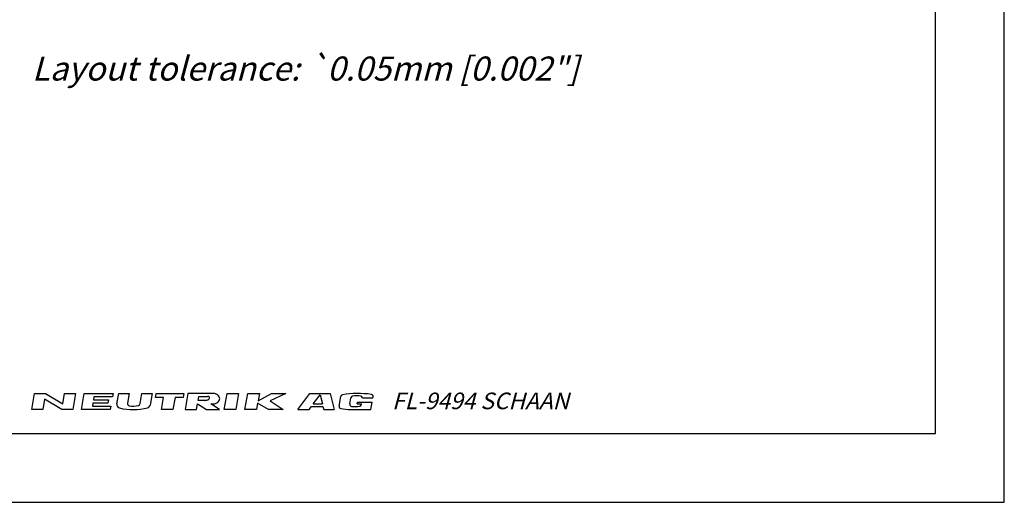
# Model space of a CAD drawing. Units: millimetres. Extents: x 0 to 420, y 0 to 297.
# Drawn here: x 277 to 420, y 0 to 70 of the extents above; entities that cross this region are included whole.
import ezdxf

# ---------------------------------------------------------------- set-up
doc = ezdxf.new("R2010")
doc.units = ezdxf.units.MM
doc.header["$LTSCALE"] = 23.1
doc.layers.get('0').update_dxf_attribs({"linetype": 'CONTINUOUS'})
doc.styles.get("Standard").update_dxf_attribs({"font": 'txt', "width": 0.7})
doc.styles.add('TEXTSTYLE_2', font='txt', dxfattribs={"width": 0.616207})

msp = doc.modelspace()

# ---------------------------------------------------------------- linework, layer by layer
at = {"color": 7, "linetype": 'CONTINUOUS'}
for p, q in [((420, 0), (420, 297)), ((410, 10), (410, 287)), ((12.5, 10), (410, 10)), ((0, 0), (420, 0))]:
    msp.add_line(p, q, dxfattribs=at)
at = {"color": 2, "linetype": 'CONTINUOUS'}
for p, q in [((278.49964, 13.50011), (278.91355, 15.84748)), ((278.91355, 15.84748), (280.5064, 15.84748)), ((280.5064, 15.84748), (283.00685, 14.33846)), ((283.00685, 14.33846), (283.27294, 15.84748)), ((283.27294, 15.84748), (284.86579, 15.84748)), ((284.86579, 15.84748), (284.45189, 13.50011)), ((285.7094, 13.50011), (286.12331, 15.84748)), ((286.12331, 15.84748), (290.31503, 15.84748)), ((290.31503, 15.84748), (290.22633, 15.34447)), ((290.88355, 14.31726), (291.15337, 15.84748)), ((291.15337, 15.84748), (292.66239, 15.84748)), ((292.66239, 15.84748), (292.41657, 14.45333)), ((294.24696, 14.37415), (294.50675, 15.84748)), ((294.50675, 15.84748), (296.01577, 15.84748)), ((296.01577, 15.84748), (295.71918, 14.16545)), ((296.49913, 15.26064), (296.60261, 15.84748)), ((296.60261, 15.84748), (300.62666, 15.84748)), ((300.62666, 15.84748), (300.52319, 15.26064)), ((301.2135, 15.84748), (300.7996, 13.50011)), ((304.31538, 15.84748), (301.2135, 15.84748)), ((306.50034, 13.50011), (306.91424, 15.84748)), ((306.91424, 15.84748), (308.59093, 15.84748)), ((308.59093, 15.84748), (308.17703, 13.50011)), ((309.51838, 13.50011), (309.93228, 15.84748)), ((309.93228, 15.84748), (311.60897, 15.84748)), ((311.60897, 15.84748), (311.4168, 14.75763)), ((311.4168, 14.75763), (313.35231, 15.84748)), ((315.46536, 15.84748), (313.16014, 14.75763)), ((313.35231, 15.84748), (315.46536, 15.84748)), ((317.19767, 13.50011), (318.9582, 15.84748)), ((318.9582, 15.84748), (321.91636, 15.84748)), ((321.91636, 15.84748), (322.5032, 13.50011)), ((280.35858, 15.00913), (280.0925, 13.50011)), ((282.85903, 13.50011), (280.35858, 15.00913)), ((287.38103, 14.42229), (287.30712, 14.00312)), ((289.56072, 14.42229), (287.38103, 14.42229)), ((287.54363, 15.34447), (287.46972, 14.9253)), ((287.46972, 14.9253), (289.64942, 14.9253)), ((290.22633, 15.34447), (287.54363, 15.34447)), ((289.64942, 14.9253), (289.56072, 14.42229)), ((297.67282, 15.26064), (296.49913, 15.26064)), ((297.36239, 13.50011), (297.67282, 15.26064)), ((299.3495, 15.26064), (299.03908, 13.50011)), ((300.52319, 15.26064), (299.3495, 15.26064)), ((302.47629, 13.50011), (302.62411, 14.33846)), ((302.62411, 14.33846), (303.90147, 13.50011)), ((302.7128, 14.84146), (302.81628, 15.42831)), ((303.77397, 14.84146), (302.7128, 14.84146)), ((302.81628, 15.42831), (304.07039, 15.42831)), ((305.82967, 13.50011), (304.5523, 14.33846)), ((311.35767, 14.42229), (311.19507, 13.50011)), ((312.95559, 13.50011), (311.35767, 14.42229)), ((313.16014, 14.75763), (315.05145, 13.50011)), ((319.45666, 14.33231), (320.44606, 15.65152)), ((319.45666, 14.33231), (320.77586, 14.33231)), ((320.44606, 15.65152), (320.77586, 14.33231)), ((323.19698, 13.99852), (323.44525, 15.4065)), ((324.76839, 14.31977), (324.92435, 15.20425)), ((325.86085, 14.34838), (325.89916, 14.56562)), ((325.86085, 14.34838), (326.46676, 14.34838)), ((325.89916, 14.56562), (328.01983, 14.56562)), ((326.4477, 14.24029), (326.46676, 14.34838)), ((326.59763, 15.21191), (328.13378, 15.21191)), ((327.83195, 13.50011), (328.01983, 14.56562)), ((328.13378, 15.21191), (328.15881, 15.35384)), ((280.0925, 13.50011), (278.49964, 13.50011)), ((284.45189, 13.50011), (282.85903, 13.50011)), ((289.90112, 13.50011), (285.7094, 13.50011)), ((287.30712, 14.00312), (289.98982, 14.00312)), ((289.98982, 14.00312), (289.90112, 13.50011)), ((299.03908, 13.50011), (297.36239, 13.50011)), ((300.7996, 13.50011), (302.47629, 13.50011)), ((303.90147, 13.50011), (305.82967, 13.50011)), ((308.17703, 13.50011), (306.50034, 13.50011)), ((311.19507, 13.50011), (309.51838, 13.50011)), ((315.05145, 13.50011), (312.95559, 13.50011)), ((317.19767, 13.50011), (318.83251, 13.50011)), ((318.83251, 13.50011), (319.18366, 13.96832)), ((319.18366, 13.96832), (320.86686, 13.96832)), ((320.86686, 13.96832), (320.98391, 13.50011)), ((320.98391, 13.50011), (322.5032, 13.50011)), ((326.31718, 13.50011), (326.32207, 13.5278)), ((326.31718, 13.50011), (327.83195, 13.50011))]:
    msp.add_line(p, q, dxfattribs=at)
for centre, radius, start, end in [((304.47982, 3.66593), 12.18266, 88.0677144, 90.7734175), ((304.85071, 14.52556), 1.31671, 72.6679684, 88.2637227), ((304.93753, 14.80378), 1.02525, 53.0047286, 72.6679684), ((325.9666, 2.48782), 13.35966, 81.6598953, 99.8027899), ((292.74681, 14.3951), 0.33534, 170, 257.3877507), ((293.91672, 14.43238), 0.33534, 286.2626489, 350), ((303.77127, 15.61951), 0.77805, 270.1987234, 285.1919235), ((303.77397, 15.6195), 0.77734, 285, 298.8638533), ((304.02796, 14.90716), 0.52287, 74.2117657, 85.3454741), ((303.89681, 15.39665), 0.52287, 298.8638533, 315.7882343), ((304.07731, 15.08168), 0.3415, 49.8060319, 74.2117657), ((304.0268, 15.27018), 0.3415, 315.7882343, 340.1939681), ((304.18763, 15.21226), 0.17057, 340.1939681, 49.8060319), ((303.14969, 132.19496), 117.86484, 270.6818442, 270.8360088), ((304.85071, 15.65923), 1.31671, 270.8139812, 287.3320316), ((304.93753, 15.38101), 1.02525, 287.3320316, 306.9952714), ((305.07051, 14.98028), 0.80426, 28.8008671, 53.0047286), ((305.07051, 15.20451), 0.80426, 306.9952714, 331.1991329), ((305.27444, 15.0924), 0.57155, 331.1991329, 28.8008671), ((323.7436, 15.35389), 0.30295, 99.8027899, 170), ((325.2227, 15.15164), 0.30295, 99.7818252, 170), ((325.76146, 12.02666), 3.47403, 80.2083391, 99.7818252), ((326.30075, 15.15155), 0.30295, 11.493425, 80.2083391), ((327.86046, 15.40644), 0.30295, 350, 81.6598953), ((291.37892, 14.22991), 0.50301, 170, 256.2209108), ((293.25587, 21.88356), 8.38344, 256.2209108, 284.4612688), ((293.25936, 16.68582), 2.6827, 257.3877507, 286.2626489), ((295.22382, 14.2528), 0.50301, 284.4612688, 350), ((323.49533, 13.94592), 0.30295, 170, 261.4614733), ((325.43392, 26.8579), 13.35966, 261.4614733, 273.8118151), ((325.06674, 14.26717), 0.30295, 170, 261.5304678), ((325.53379, 17.40366), 3.47403, 261.5304678, 281.1930684), ((326.14935, 14.2929), 0.30295, 281.1930684, 350)]:
    msp.add_arc(centre, radius, start, end, dxfattribs=at)

# ---------------------------------------------------------------- texts
at = {"color": 5, "linetype": 'CONTINUOUS', "insert": (278.51507, 64.90218), "char_height": 3.5, "width": 83, "attachment_point": 1, "line_spacing_factor": 0.9}
msp.add_mtext('\\Q15.0;Layout tolerance: \\Fgdt;{\\Fgdt;`}\\Ftxt;0.05mm [0.002"]', dxfattribs=at)
at = {"color": 4, "linetype": 'CONTINUOUS', "insert": (330.91413, 15.97805), "char_height": 2.4236218, "width": 26.4290189, "attachment_point": 1, "line_spacing_factor": 0.9, "style": 'TEXTSTYLE_2'}
msp.add_mtext('\\Q15.0;FL-9494 SCHAAN', dxfattribs=at)

doc.saveas('drawing.dxf')
